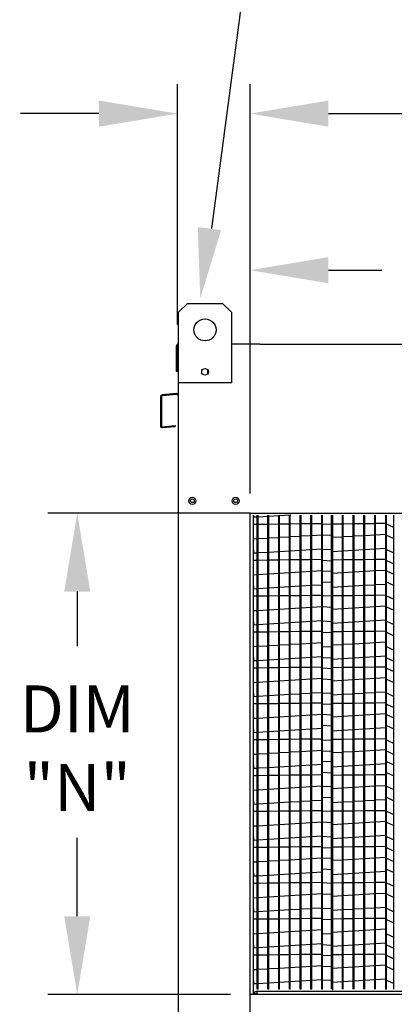
# Model space of a CAD drawing. Extents: x 6 to 2389, y -10 to 628.
# Drawn here: x 8 to 22, y 117 to 155 of the extents above; entities that cross this region are included whole.
import ezdxf

# ---------------------------------------------------------------- set-up
doc = ezdxf.new("R2010")
doc.units = 0
doc.header["$LTSCALE"] = 4
doc.header["$MEASUREMENT"] = 0
doc.layers.get('0').update_dxf_attribs({"linetype": 'CONTINUOUS'})
doc.layers.get('Defpoints').update_dxf_attribs({"linetype": 'CONTINUOUS'})
doc.styles.get("Standard").update_dxf_attribs({"font": 'TXT.shx'})
doc.dimstyles.new('MOD', dxfattribs={"dimscale": 1.5, "dimtxt": 1.2, "dimasz": 2, "dimexe": 0.75, "dimexo": 0.5, "dimgap": 1, "dimtad": 0, "dimtih": 1, "dimtoh": 1, "dimzin": 0, "dimdsep": 46, "dimtxsty": 'Standard', "dimcen": 0.09, "dimadec": 0, "dimazin": 0, "dimtfac": 1, "dimtofl": 0, "dimtmove": 0, "dimatfit": 3, "dimfxl": 1, "dimtolj": 1, "dimtzin": 0, "dimarcsym": 0})

# ---------------------------------------------------------------- blocks, each defined once
blk = doc.blocks.new('*D9')
at = {"color": 0, "lineweight": -2, "transparency": 16777216}
for p, q in [((14.085, 143.013), (14.085, 152.201)), ((16.862, 136.542), (16.862, 152.201)), ((11.085, 151.076), (8.085, 151.076)), ((19.862, 151.076), (22.862, 151.076))]:
    blk.add_line(p, q, dxfattribs=at)
at = {"color": 0, "transparency": 16777216}
for points in [[(11.085, 151.576), (11.085, 150.576), (14.085, 151.076)], [(19.862, 151.576), (19.862, 150.576), (16.862, 151.076)]]:
    blk.add_solid(points, dxfattribs=at)
at = {"layer": 'Defpoints', "color": 0, "transparency": 16777216}
for p in [(14.085, 151.076), (14.085, 142.263), (16.862, 135.792)]:
    blk.add_point(p, dxfattribs=at)
at = {"color": 0, "transparency": 16777216, "insert": (29.462, 151.076), "char_height": 1.8, "attachment_point": 5}
blk.add_mtext('\\A1;DIM "R"', dxfattribs=at)
blk = doc.blocks.new('*D8')
at = {"color": 0, "lineweight": -2, "transparency": 16777216}
for p, q in [((10.253, 120.377), (10.253, 123.377)), ((16.112, 117.377), (9.128, 117.377)), ((14.926, 111.081), (9.128, 111.081)), ((10.253, 108.081), (10.253, 105.081))]:
    blk.add_line(p, q, dxfattribs=at)
at = {"color": 0, "transparency": 16777216}
for points in [[(9.753, 120.377), (10.753, 120.377), (10.253, 117.377)], [(9.753, 108.081), (10.753, 108.081), (10.253, 111.081)]]:
    blk.add_solid(points, dxfattribs=at)
at = {"layer": 'Defpoints', "color": 0, "transparency": 16777216}
for p in [(10.253, 117.377), (16.862, 117.377), (15.676, 111.081)]:
    blk.add_point(p, dxfattribs=at)
at = {"color": 0, "transparency": 16777216, "insert": (10.253, 114.229), "char_height": 1.8, "attachment_point": 5}
blk.add_mtext('\\A1;DIM\\P"S"', dxfattribs=at)
blk = doc.blocks.new('*D7')
at = {"color": 0, "lineweight": -2, "transparency": 16777216}
for p, q in [((16.112, 135.792), (9.128, 135.792)), ((10.253, 132.792), (10.253, 130.704)), ((10.253, 120.377), (10.253, 122.904)), ((16.112, 117.377), (9.128, 117.377))]:
    blk.add_line(p, q, dxfattribs=at)
at = {"color": 0, "transparency": 16777216}
for points in [[(9.753, 132.792), (10.753, 132.792), (10.253, 135.792)], [(9.753, 120.377), (10.753, 120.377), (10.253, 117.377)]]:
    blk.add_solid(points, dxfattribs=at)
at = {"layer": 'Defpoints', "color": 0, "transparency": 16777216}
for p in [(10.253, 135.792), (16.862, 135.792), (16.862, 117.377)]:
    blk.add_point(p, dxfattribs=at)
at = {"color": 0, "transparency": 16777216, "insert": (10.253, 126.804), "char_height": 1.8, "attachment_point": 5}
blk.add_mtext('\\A1;DIM\\P"N"', dxfattribs=at)
blk = doc.blocks.new('*D1')
at = {"color": 0, "lineweight": -2, "transparency": 16777216}
for p, q in [((16.862, 136.542), (16.862, 146.212)), ((38.688, 136.542), (38.688, 146.212)), ((19.862, 145.087), (21.909, 145.087)), ((35.688, 145.087), (35.109, 145.087))]:
    blk.add_line(p, q, dxfattribs=at)
at = {"color": 0, "transparency": 16777216}
for points in [[(19.862, 145.587), (19.862, 144.587), (16.862, 145.087)], [(35.688, 145.587), (35.688, 144.587), (38.688, 145.087)]]:
    blk.add_solid(points, dxfattribs=at)
at = {"layer": 'Defpoints', "color": 0, "transparency": 16777216}
for p in [(38.688, 145.087), (16.862, 135.792), (38.688, 135.792)]:
    blk.add_point(p, dxfattribs=at)
at = {"color": 0, "transparency": 16777216, "insert": (28.509, 145.087), "char_height": 1.8, "attachment_point": 5}
blk.add_mtext('\\A1;DIM "P"', dxfattribs=at)

msp = doc.modelspace()

# ---------------------------------------------------------------- linework, layer by layer
for p, q in [((15.407, 146.679), (16.883, 157.911)), ((14.123, 113.559), (14.123, 142.263)), ((17.237, 142.263), (16.153, 142.263)), ((16.862, 135.792), (38.688, 135.792)), ((20.017, 135.719), (20.017, 117.549)), ((22.043, 135.719), (22.043, 117.574)), ((19.638, 135.39), (19.984, 135.373)), ((22.076, 135.381), (22.364, 135.251)), ((19.638, 134.966), (19.984, 134.949)), ((22.076, 134.958), (22.364, 134.827)), ((19.638, 134.416), (19.984, 134.399)), ((22.076, 134.407), (22.364, 134.277)), ((19.638, 133.992), (19.984, 133.975)), ((22.076, 133.984), (22.364, 133.853)), ((19.638, 133.593), (19.984, 133.576)), ((22.076, 133.585), (22.364, 133.454)), ((19.638, 133.169), (19.984, 133.152)), ((22.076, 133.161), (22.364, 133.03)), ((19.638, 132.644), (19.984, 132.627)), ((22.076, 132.636), (22.364, 132.505)), ((19.638, 132.22), (19.984, 132.203)), ((22.076, 132.212), (22.364, 132.081)), ((19.638, 131.67), (19.984, 131.653)), ((22.076, 131.662), (22.364, 131.531)), ((19.638, 131.246), (19.984, 131.229)), ((22.076, 131.238), (22.364, 131.107)), ((19.638, 130.696), (19.984, 130.679)), ((22.076, 130.688), (22.364, 130.557)), ((19.638, 130.272), (19.984, 130.256)), ((22.076, 130.264), (22.364, 130.133)), ((19.638, 129.873), (19.984, 129.856)), ((22.076, 129.865), (22.364, 129.734)), ((19.638, 129.45), (19.984, 129.433)), ((22.076, 129.441), (22.364, 129.311)), ((19.638, 128.924), (19.984, 128.907)), ((22.076, 128.916), (22.364, 128.785)), ((19.638, 128.501), (19.984, 128.484)), ((22.076, 128.492), (22.364, 128.361)), ((19.638, 128.101), (19.984, 128.085)), ((22.076, 128.093), (22.364, 127.962)), ((19.638, 127.678), (19.984, 127.661)), ((22.076, 127.67), (22.364, 127.539)), ((19.638, 127.128), (19.984, 127.111)), ((22.076, 127.119), (22.364, 126.989)), ((19.638, 126.704), (19.984, 126.687)), ((22.076, 126.696), (22.364, 126.565)), ((19.638, 126.305), (19.984, 126.288)), ((22.076, 126.297), (22.364, 126.166)), ((19.638, 125.881), (19.984, 125.864)), ((22.076, 125.873), (22.364, 125.742)), ((19.638, 125.356), (19.984, 125.339)), ((22.076, 125.347), (22.364, 125.217)), ((19.638, 124.932), (19.984, 124.915)), ((22.076, 124.924), (22.364, 124.793)), ((19.638, 124.406), (19.984, 124.39)), ((22.076, 124.398), (22.364, 124.267)), ((19.638, 123.983), (19.984, 123.966)), ((22.076, 123.975), (22.364, 123.844)), ((19.638, 123.433), (19.984, 123.416)), ((22.076, 123.424), (22.364, 123.294)), ((19.638, 123.009), (19.984, 122.992)), ((22.076, 123.001), (22.364, 122.87)), ((19.638, 122.61), (19.984, 122.593)), ((22.076, 122.602), (22.364, 122.471)), ((19.638, 122.186), (19.984, 122.169)), ((22.076, 122.178), (22.364, 122.047)), ((19.638, 121.661), (19.984, 121.644)), ((22.076, 121.652), (22.364, 121.522)), ((19.638, 121.237), (19.984, 121.22)), ((22.076, 121.229), (22.364, 121.098)), ((19.638, 120.687), (19.984, 120.67)), ((22.076, 120.679), (22.364, 120.548)), ((19.638, 120.263), (19.984, 120.246)), ((22.076, 120.255), (22.364, 120.124)), ((19.638, 119.713), (19.984, 119.696)), ((22.076, 119.705), (22.364, 119.574)), ((19.638, 119.289), (19.984, 119.272)), ((22.076, 119.281), (22.364, 119.15)), ((19.638, 118.89), (19.984, 118.873)), ((22.076, 118.882), (22.364, 118.751)), ((19.638, 118.467), (19.984, 118.45)), ((22.076, 118.458), (22.364, 118.328)), ((19.638, 117.941), (19.984, 117.924)), ((22.076, 117.933), (22.364, 117.802))]:
    msp.add_line(p, q)
at = {"color": 7, "linetype": 'Continuous'}
for p, q in [((14.126, 143.481), (14.464, 143.819)), ((14.126, 143.481), (14.464, 143.819)), ((14.464, 143.819), (15.815, 143.819)), ((14.464, 143.819), (15.815, 143.819)), ((15.815, 143.819), (16.153, 143.481)), ((15.815, 143.819), (16.153, 143.481)), ((14.126, 140.778), (14.126, 143.481)), ((14.126, 142.263), (14.126, 143.481)), ((16.153, 143.481), (16.153, 140.778)), ((16.153, 143.481), (16.153, 142.263)), ((14.047, 141.215), (14.047, 142.192)), ((14.085, 142.263), (14.085, 141.215)), ((14.118, 142.263), (14.085, 142.263)), ((14.085, 142.263), (14.126, 142.263)), ((17.237, 142.263), (38.313, 142.263)), ((15.229, 141.29), (15.229, 141.11)), ((15.245, 141.271), (15.245, 141.129)), ((14.085, 141.215), (14.047, 141.215)), ((16.153, 140.778), (14.126, 140.778)), ((13.433, 140.247), (13.433, 139.134)), ((13.471, 140.247), (13.471, 139.134)), ((14.055, 140.365), (13.497, 140.317)), ((14.059, 140.328), (13.5, 140.279)), ((13.506, 139.101), (13.992, 139.144)), ((13.509, 139.064), (13.996, 139.106)), ((13.992, 139.144), (13.996, 139.106)), ((16.862, 135.792), (14.123, 135.792)), ((16.862, 135.719), (16.862, 135.792)), ((16.862, 115.95), (16.862, 135.719)), ((16.862, 117.377), (16.862, 135.719)), ((16.997, 117.377), (16.997, 135.719)), ((17.013, 135.634), (17.008, 135.719)), ((17.134, 135.641), (17.013, 135.634)), ((17.134, 117.58), (17.134, 135.719)), ((17.167, 117.58), (17.167, 135.719)), ((17.546, 135.666), (17.167, 135.643)), ((17.546, 117.58), (17.546, 135.719)), ((17.579, 117.58), (17.579, 135.719)), ((17.958, 135.691), (17.579, 135.668)), ((17.958, 117.58), (17.958, 135.719)), ((17.991, 117.58), (17.991, 135.719)), ((18.369, 135.716), (17.991, 135.693)), ((18.369, 117.58), (18.369, 135.719)), ((18.402, 117.58), (18.402, 135.719)), ((18.423, 135.719), (18.402, 135.718)), ((18.781, 117.58), (18.781, 135.719)), ((18.814, 117.58), (18.814, 135.719)), ((19.193, 117.58), (19.193, 135.719)), ((19.226, 117.58), (19.226, 135.719)), ((19.605, 117.58), (19.605, 135.719)), ((19.638, 117.58), (19.638, 135.719)), ((19.984, 117.58), (19.984, 135.719)), ((20.396, 117.58), (20.396, 135.719)), ((20.429, 117.58), (20.429, 135.719)), ((20.808, 117.58), (20.808, 135.719)), ((20.841, 117.58), (20.841, 135.719)), ((21.22, 117.58), (21.22, 135.719)), ((21.253, 117.58), (21.253, 135.719)), ((21.631, 117.58), (21.631, 135.719)), ((21.664, 117.58), (21.664, 135.719)), ((22.076, 117.58), (22.076, 135.719)), ((22.364, 117.58), (22.364, 135.719)), ((17.134, 135.36), (16.997, 135.359)), ((17.546, 135.365), (17.167, 135.361)), ((17.958, 135.371), (17.579, 135.366)), ((18.369, 135.376), (17.991, 135.371)), ((18.781, 135.381), (18.402, 135.376)), ((19.193, 135.386), (18.814, 135.381)), ((19.605, 135.391), (19.226, 135.386)), ((20.396, 135.376), (20.017, 135.371)), ((20.808, 135.381), (20.429, 135.376)), ((21.22, 135.386), (20.841, 135.381)), ((21.631, 135.391), (21.253, 135.386)), ((22.043, 135.396), (21.664, 135.392)), ((17.167, 134.82), (17.546, 134.843)), ((17.579, 134.845), (17.958, 134.868)), ((17.991, 134.87), (18.369, 134.893)), ((18.402, 134.895), (18.781, 134.918)), ((18.814, 134.92), (19.193, 134.943)), ((19.226, 134.945), (19.605, 134.968)), ((20.017, 134.87), (20.396, 134.893)), ((20.429, 134.895), (20.808, 134.918)), ((20.841, 134.92), (21.22, 134.943)), ((21.253, 134.945), (21.631, 134.968)), ((21.664, 134.969), (22.043, 134.992)), ((16.997, 134.81), (17.134, 134.818)), ((17.013, 134.261), (16.997, 134.535)), ((17.134, 134.268), (17.013, 134.261)), ((17.546, 134.293), (17.167, 134.27)), ((17.958, 134.318), (17.579, 134.295)), ((18.369, 134.343), (17.991, 134.32)), ((18.781, 134.368), (18.402, 134.345)), ((19.193, 134.392), (18.814, 134.37)), ((19.605, 134.417), (19.226, 134.394)), ((20.396, 134.343), (20.017, 134.32)), ((20.808, 134.368), (20.429, 134.345)), ((21.22, 134.392), (20.841, 134.37)), ((21.631, 134.417), (21.253, 134.394)), ((22.043, 134.442), (21.664, 134.419)), ((17.134, 133.987), (16.997, 133.986)), ((17.546, 133.993), (17.167, 133.988)), ((17.958, 133.998), (17.579, 133.993)), ((18.369, 134.003), (17.991, 133.998)), ((18.781, 134.008), (18.402, 134.003)), ((19.193, 134.013), (18.814, 134.008)), ((19.605, 134.018), (19.226, 134.014)), ((20.396, 134.003), (20.017, 133.998)), ((20.808, 134.008), (20.429, 134.003)), ((21.22, 134.013), (20.841, 134.008)), ((21.631, 134.018), (21.253, 134.014)), ((22.043, 134.023), (21.664, 134.019)), ((16.997, 133.437), (17.134, 133.445)), ((17.167, 133.447), (17.546, 133.47)), ((17.579, 133.472), (17.958, 133.495)), ((17.991, 133.497), (18.369, 133.52)), ((18.402, 133.522), (18.781, 133.545)), ((18.814, 133.547), (19.193, 133.57)), ((19.226, 133.572), (19.605, 133.595)), ((20.017, 133.497), (20.396, 133.52)), ((20.429, 133.522), (20.808, 133.545)), ((20.841, 133.547), (21.22, 133.57)), ((21.253, 133.572), (21.631, 133.595)), ((21.664, 133.597), (22.043, 133.619)), ((17.013, 132.888), (16.997, 133.162)), ((18.369, 132.97), (17.991, 132.947)), ((18.781, 132.995), (18.402, 132.972)), ((19.193, 133.02), (18.814, 132.997)), ((19.605, 133.044), (19.226, 133.022)), ((20.396, 132.97), (20.017, 132.947)), ((20.808, 132.995), (20.429, 132.972)), ((21.22, 133.02), (20.841, 132.997)), ((21.631, 133.044), (21.253, 133.022)), ((22.043, 133.069), (21.664, 133.046)), ((17.134, 132.615), (16.997, 132.613)), ((17.134, 132.895), (17.013, 132.888)), ((17.546, 132.92), (17.167, 132.897)), ((17.546, 132.62), (17.167, 132.615)), ((17.958, 132.945), (17.579, 132.922)), ((17.958, 132.625), (17.579, 132.62)), ((18.369, 132.63), (17.991, 132.625)), ((18.781, 132.635), (18.402, 132.63)), ((19.193, 132.64), (18.814, 132.636)), ((19.605, 132.645), (19.226, 132.641)), ((20.396, 132.63), (20.017, 132.625)), ((20.808, 132.635), (20.429, 132.63)), ((21.22, 132.64), (20.841, 132.636)), ((21.631, 132.645), (21.253, 132.641)), ((22.043, 132.651), (21.664, 132.646)), ((18.814, 132.174), (19.193, 132.197)), ((19.226, 132.199), (19.605, 132.222)), ((20.841, 132.174), (21.22, 132.197)), ((21.253, 132.199), (21.631, 132.222)), ((21.664, 132.224), (22.043, 132.247)), ((16.997, 132.064), (17.134, 132.072)), ((17.167, 132.074), (17.546, 132.097)), ((17.579, 132.099), (17.958, 132.122)), ((17.991, 132.124), (18.369, 132.147)), ((18.402, 132.149), (18.781, 132.172)), ((20.017, 132.124), (20.396, 132.147)), ((20.429, 132.149), (20.808, 132.172)), ((17.013, 131.515), (16.997, 131.789)), ((17.134, 131.522), (17.013, 131.515)), ((17.546, 131.547), (17.167, 131.524)), ((17.958, 131.572), (17.579, 131.549)), ((18.369, 131.597), (17.991, 131.574)), ((18.781, 131.622), (18.402, 131.599)), ((19.193, 131.647), (18.814, 131.624)), ((19.605, 131.672), (19.226, 131.649)), ((20.396, 131.597), (20.017, 131.574)), ((20.808, 131.622), (20.429, 131.599)), ((21.22, 131.647), (20.841, 131.624)), ((21.631, 131.672), (21.253, 131.649)), ((22.043, 131.696), (21.664, 131.674)), ((17.134, 131.242), (16.997, 131.24)), ((17.546, 131.247), (17.167, 131.242)), ((17.958, 131.252), (17.579, 131.247)), ((18.369, 131.257), (17.991, 131.252)), ((18.781, 131.262), (18.402, 131.258)), ((19.193, 131.267), (18.814, 131.263)), ((19.605, 131.273), (19.226, 131.268)), ((20.396, 131.257), (20.017, 131.252)), ((20.808, 131.262), (20.429, 131.258)), ((21.22, 131.267), (20.841, 131.263)), ((21.631, 131.273), (21.253, 131.268)), ((22.043, 131.278), (21.664, 131.273)), ((16.997, 130.691), (17.134, 130.7)), ((17.167, 130.702), (17.546, 130.724)), ((17.579, 130.726), (17.958, 130.749)), ((17.991, 130.751), (18.369, 130.774)), ((18.402, 130.776), (18.781, 130.799)), ((18.814, 130.801), (19.193, 130.824)), ((19.226, 130.826), (19.605, 130.849)), ((20.017, 130.751), (20.396, 130.774)), ((20.429, 130.776), (20.808, 130.799)), ((20.841, 130.801), (21.22, 130.824)), ((21.253, 130.826), (21.631, 130.849)), ((21.664, 130.851), (22.043, 130.874)), ((17.013, 130.142), (16.997, 130.416)), ((22.043, 130.324), (21.664, 130.301)), ((17.134, 130.149), (17.013, 130.142)), ((17.546, 130.174), (17.167, 130.151)), ((17.958, 130.199), (17.579, 130.176)), ((18.369, 130.224), (17.991, 130.201)), ((18.781, 130.249), (18.402, 130.226)), ((19.193, 130.274), (18.814, 130.251)), ((19.605, 130.299), (19.226, 130.276)), ((20.396, 130.224), (20.017, 130.201)), ((20.808, 130.249), (20.429, 130.226)), ((21.22, 130.274), (20.841, 130.251)), ((21.631, 130.299), (21.253, 130.276)), ((17.134, 129.869), (16.997, 129.867)), ((17.546, 129.874), (17.167, 129.869)), ((17.958, 129.879), (17.579, 129.874)), ((18.369, 129.884), (17.991, 129.879)), ((18.781, 129.889), (18.402, 129.885)), ((19.193, 129.894), (18.814, 129.89)), ((19.605, 129.9), (19.226, 129.895)), ((20.396, 129.884), (20.017, 129.879)), ((20.808, 129.889), (20.429, 129.885)), ((21.22, 129.894), (20.841, 129.89)), ((21.631, 129.9), (21.253, 129.895)), ((22.043, 129.905), (21.664, 129.9)), ((16.997, 129.318), (17.134, 129.327)), ((17.167, 129.329), (17.546, 129.352)), ((17.579, 129.354), (17.958, 129.376)), ((17.991, 129.378), (18.369, 129.401)), ((18.402, 129.403), (18.781, 129.426)), ((18.814, 129.428), (19.193, 129.451)), ((19.226, 129.453), (19.605, 129.476)), ((20.017, 129.378), (20.396, 129.401)), ((20.429, 129.403), (20.808, 129.426)), ((20.841, 129.428), (21.22, 129.451)), ((21.253, 129.453), (21.631, 129.476)), ((21.664, 129.478), (22.043, 129.501)), ((17.013, 128.769), (16.997, 129.043)), ((17.958, 128.826), (17.579, 128.803)), ((18.369, 128.851), (17.991, 128.828)), ((18.781, 128.876), (18.402, 128.853)), ((19.193, 128.901), (18.814, 128.878)), ((19.605, 128.926), (19.226, 128.903)), ((20.396, 128.851), (20.017, 128.828)), ((20.808, 128.876), (20.429, 128.853)), ((21.22, 128.901), (20.841, 128.878)), ((21.631, 128.926), (21.253, 128.903)), ((22.043, 128.951), (21.664, 128.928)), ((17.134, 128.496), (16.997, 128.494)), ((17.134, 128.777), (17.013, 128.769)), ((17.546, 128.801), (17.167, 128.779)), ((17.546, 128.501), (17.167, 128.496)), ((17.958, 128.506), (17.579, 128.501)), ((18.369, 128.511), (17.991, 128.507)), ((18.781, 128.516), (18.402, 128.512)), ((19.193, 128.522), (18.814, 128.517)), ((19.605, 128.527), (19.226, 128.522)), ((20.396, 128.511), (20.017, 128.507)), ((20.808, 128.516), (20.429, 128.512)), ((21.22, 128.522), (20.841, 128.517)), ((21.631, 128.527), (21.253, 128.522)), ((22.043, 128.532), (21.664, 128.527)), ((18.814, 128.055), (19.193, 128.078)), ((19.226, 128.08), (19.605, 128.103)), ((20.841, 128.055), (21.22, 128.078)), ((21.253, 128.08), (21.631, 128.103)), ((21.664, 128.105), (22.043, 128.128)), ((16.997, 127.946), (17.134, 127.954)), ((17.167, 127.956), (17.546, 127.979)), ((17.579, 127.981), (17.958, 128.004)), ((17.991, 128.006), (18.369, 128.028)), ((18.402, 128.03), (18.781, 128.053)), ((20.017, 128.006), (20.396, 128.028)), ((20.429, 128.03), (20.808, 128.053)), ((17.013, 127.396), (16.997, 127.67)), ((17.134, 127.404), (17.013, 127.396)), ((17.546, 127.429), (17.167, 127.406)), ((17.958, 127.453), (17.579, 127.431)), ((18.369, 127.478), (17.991, 127.455)), ((18.781, 127.503), (18.402, 127.48)), ((19.193, 127.528), (18.814, 127.505)), ((19.605, 127.553), (19.226, 127.53)), ((20.396, 127.478), (20.017, 127.455)), ((20.808, 127.503), (20.429, 127.48)), ((21.22, 127.528), (20.841, 127.505)), ((21.631, 127.553), (21.253, 127.53)), ((22.043, 127.578), (21.664, 127.555)), ((17.134, 127.123), (16.997, 127.121)), ((17.546, 127.128), (17.167, 127.123)), ((17.958, 127.133), (17.579, 127.129)), ((18.369, 127.138), (17.991, 127.134)), ((18.781, 127.144), (18.402, 127.139)), ((19.193, 127.149), (18.814, 127.144)), ((19.605, 127.154), (19.226, 127.149)), ((20.396, 127.138), (20.017, 127.134)), ((20.808, 127.144), (20.429, 127.139)), ((21.22, 127.149), (20.841, 127.144)), ((21.631, 127.154), (21.253, 127.149)), ((22.043, 127.159), (21.664, 127.154)), ((16.997, 126.573), (17.134, 126.581)), ((17.167, 126.583), (17.546, 126.606)), ((17.579, 126.608), (17.958, 126.631)), ((17.991, 126.633), (18.369, 126.656)), ((18.402, 126.658), (18.781, 126.68)), ((18.814, 126.682), (19.193, 126.705)), ((19.226, 126.707), (19.605, 126.73)), ((20.017, 126.633), (20.396, 126.656)), ((20.429, 126.658), (20.808, 126.68)), ((20.841, 126.682), (21.22, 126.705)), ((21.253, 126.707), (21.631, 126.73)), ((21.664, 126.732), (22.043, 126.755)), ((17.013, 126.023), (16.997, 126.298)), ((19.605, 126.18), (19.226, 126.157)), ((21.631, 126.18), (21.253, 126.157)), ((22.043, 126.205), (21.664, 126.182)), ((17.134, 126.031), (17.013, 126.023)), ((17.546, 126.056), (17.167, 126.033)), ((17.958, 126.081), (17.579, 126.058)), ((18.369, 126.105), (17.991, 126.083)), ((18.781, 126.13), (18.402, 126.107)), ((19.193, 126.155), (18.814, 126.132)), ((20.396, 126.105), (20.017, 126.083)), ((20.808, 126.13), (20.429, 126.107)), ((21.22, 126.155), (20.841, 126.132)), ((17.134, 125.75), (16.997, 125.748)), ((17.546, 125.755), (17.167, 125.751)), ((17.958, 125.76), (17.579, 125.756)), ((18.369, 125.766), (17.991, 125.761)), ((18.781, 125.771), (18.402, 125.766)), ((19.193, 125.776), (18.814, 125.771)), ((19.605, 125.781), (19.226, 125.776)), ((20.396, 125.766), (20.017, 125.761)), ((20.808, 125.771), (20.429, 125.766)), ((21.22, 125.776), (20.841, 125.771)), ((21.631, 125.781), (21.253, 125.776)), ((22.043, 125.786), (21.664, 125.781)), ((16.997, 125.2), (17.134, 125.208)), ((17.167, 125.21), (17.546, 125.233)), ((17.579, 125.235), (17.958, 125.258)), ((17.991, 125.26), (18.369, 125.283)), ((18.402, 125.285), (18.781, 125.308)), ((18.814, 125.31), (19.193, 125.332)), ((19.226, 125.334), (19.605, 125.357)), ((20.017, 125.26), (20.396, 125.283)), ((20.429, 125.285), (20.808, 125.308)), ((20.841, 125.31), (21.22, 125.332)), ((21.253, 125.334), (21.631, 125.357)), ((21.664, 125.359), (22.043, 125.382)), ((17.013, 124.651), (16.997, 124.925)), ((17.546, 124.683), (17.167, 124.66)), ((17.958, 124.708), (17.579, 124.685)), ((18.369, 124.733), (17.991, 124.71)), ((18.781, 124.757), (18.402, 124.735)), ((19.193, 124.782), (18.814, 124.759)), ((19.605, 124.807), (19.226, 124.784)), ((20.396, 124.733), (20.017, 124.71)), ((20.808, 124.757), (20.429, 124.735)), ((21.22, 124.782), (20.841, 124.759)), ((21.631, 124.807), (21.253, 124.784)), ((22.043, 124.832), (21.664, 124.809)), ((17.134, 124.377), (16.997, 124.376)), ((17.134, 124.658), (17.013, 124.651)), ((17.546, 124.382), (17.167, 124.378)), ((17.958, 124.388), (17.579, 124.383)), ((18.369, 124.393), (17.991, 124.388)), ((18.781, 124.398), (18.402, 124.393)), ((19.193, 124.403), (18.814, 124.398)), ((19.605, 124.408), (19.226, 124.403)), ((20.396, 124.393), (20.017, 124.388)), ((20.808, 124.398), (20.429, 124.393)), ((21.22, 124.403), (20.841, 124.398)), ((21.631, 124.408), (21.253, 124.403)), ((22.043, 124.413), (21.664, 124.408)), ((18.402, 123.912), (18.781, 123.935)), ((18.814, 123.937), (19.193, 123.96)), ((19.226, 123.962), (19.605, 123.984)), ((20.429, 123.912), (20.808, 123.935)), ((20.841, 123.937), (21.22, 123.96)), ((21.253, 123.962), (21.631, 123.984)), ((21.664, 123.986), (22.043, 124.009)), ((16.997, 123.827), (17.134, 123.835)), ((17.013, 123.278), (16.997, 123.552)), ((17.167, 123.837), (17.546, 123.86)), ((17.579, 123.862), (17.958, 123.885)), ((17.991, 123.887), (18.369, 123.91)), ((20.017, 123.887), (20.396, 123.91)), ((17.134, 123.285), (17.013, 123.278)), ((17.546, 123.31), (17.167, 123.287)), ((17.958, 123.335), (17.579, 123.312)), ((18.369, 123.36), (17.991, 123.337)), ((18.781, 123.385), (18.402, 123.362)), ((19.193, 123.409), (18.814, 123.386)), ((19.605, 123.434), (19.226, 123.411)), ((20.396, 123.36), (20.017, 123.337)), ((20.808, 123.385), (20.429, 123.362)), ((21.22, 123.409), (20.841, 123.386)), ((21.631, 123.434), (21.253, 123.411)), ((22.043, 123.459), (21.664, 123.436)), ((17.134, 123.004), (16.997, 123.003)), ((17.546, 123.009), (17.167, 123.005)), ((17.958, 123.015), (17.579, 123.01)), ((18.369, 123.02), (17.991, 123.015)), ((18.781, 123.025), (18.402, 123.02)), ((19.193, 123.03), (18.814, 123.025)), ((19.605, 123.035), (19.226, 123.03)), ((20.396, 123.02), (20.017, 123.015)), ((20.808, 123.025), (20.429, 123.02)), ((21.22, 123.03), (20.841, 123.025)), ((21.631, 123.035), (21.253, 123.03)), ((22.043, 123.04), (21.664, 123.036)), ((16.997, 122.454), (17.134, 122.462)), ((17.167, 122.464), (17.546, 122.487)), ((17.579, 122.489), (17.958, 122.512)), ((17.991, 122.514), (18.369, 122.537)), ((18.402, 122.539), (18.781, 122.562)), ((18.814, 122.564), (19.193, 122.587)), ((19.226, 122.589), (19.605, 122.612)), ((20.017, 122.514), (20.396, 122.537)), ((20.429, 122.539), (20.808, 122.562)), ((20.841, 122.564), (21.22, 122.587)), ((21.253, 122.589), (21.631, 122.612)), ((21.664, 122.614), (22.043, 122.636)), ((17.013, 121.905), (16.997, 122.179)), ((19.193, 122.036), (18.814, 122.014)), ((19.605, 122.061), (19.226, 122.038)), ((21.22, 122.036), (20.841, 122.014)), ((21.631, 122.061), (21.253, 122.038)), ((22.043, 122.086), (21.664, 122.063)), ((17.134, 121.912), (17.013, 121.905)), ((17.546, 121.937), (17.167, 121.914)), ((17.958, 121.962), (17.579, 121.939)), ((18.369, 121.987), (17.991, 121.964)), ((18.781, 122.012), (18.402, 121.989)), ((18.781, 121.652), (18.402, 121.647)), ((19.193, 121.657), (18.814, 121.652)), ((19.605, 121.662), (19.226, 121.658)), ((20.396, 121.987), (20.017, 121.964)), ((20.808, 122.012), (20.429, 121.989)), ((20.808, 121.652), (20.429, 121.647)), ((21.22, 121.657), (20.841, 121.652)), ((21.631, 121.662), (21.253, 121.658)), ((22.043, 121.667), (21.664, 121.663)), ((17.134, 121.631), (16.997, 121.63)), ((17.546, 121.637), (17.167, 121.632)), ((17.958, 121.642), (17.579, 121.637)), ((18.369, 121.647), (17.991, 121.642)), ((20.396, 121.647), (20.017, 121.642)), ((16.997, 121.081), (17.134, 121.089)), ((17.167, 121.091), (17.546, 121.114)), ((17.579, 121.116), (17.958, 121.139)), ((17.991, 121.141), (18.369, 121.164)), ((18.402, 121.166), (18.781, 121.189)), ((18.814, 121.191), (19.193, 121.214)), ((19.226, 121.216), (19.605, 121.239)), ((20.017, 121.141), (20.396, 121.164)), ((20.429, 121.166), (20.808, 121.189)), ((20.841, 121.191), (21.22, 121.214)), ((21.253, 121.216), (21.631, 121.239)), ((21.664, 121.241), (22.043, 121.264)), ((17.013, 120.532), (16.997, 120.806)), ((17.134, 120.539), (17.013, 120.532)), ((17.546, 120.564), (17.167, 120.541)), ((17.958, 120.589), (17.579, 120.566)), ((18.369, 120.614), (17.991, 120.591)), ((18.781, 120.639), (18.402, 120.616)), ((19.193, 120.664), (18.814, 120.641)), ((19.605, 120.688), (19.226, 120.666)), ((20.396, 120.614), (20.017, 120.591)), ((20.808, 120.639), (20.429, 120.616)), ((21.22, 120.664), (20.841, 120.641)), ((21.631, 120.688), (21.253, 120.666)), ((22.043, 120.713), (21.664, 120.69)), ((17.134, 120.259), (16.997, 120.257)), ((17.546, 120.264), (17.167, 120.259)), ((17.958, 120.269), (17.579, 120.264)), ((18.369, 120.274), (17.991, 120.269)), ((18.781, 120.279), (18.402, 120.274)), ((19.193, 120.284), (18.814, 120.28)), ((19.605, 120.289), (19.226, 120.285)), ((20.396, 120.274), (20.017, 120.269)), ((20.808, 120.279), (20.429, 120.274)), ((21.22, 120.284), (20.841, 120.28)), ((21.631, 120.289), (21.253, 120.285)), ((22.043, 120.295), (21.664, 120.29)), ((17.991, 119.768), (18.369, 119.791)), ((18.402, 119.793), (18.781, 119.816)), ((18.814, 119.818), (19.193, 119.841)), ((19.226, 119.843), (19.605, 119.866)), ((20.017, 119.768), (20.396, 119.791)), ((20.429, 119.793), (20.808, 119.816)), ((20.841, 119.818), (21.22, 119.841)), ((21.253, 119.843), (21.631, 119.866)), ((21.664, 119.868), (22.043, 119.891)), ((16.997, 119.708), (17.134, 119.717)), ((17.013, 119.159), (16.997, 119.433)), ((17.167, 119.718), (17.546, 119.741)), ((17.579, 119.743), (17.958, 119.766)), ((17.134, 119.166), (17.013, 119.159)), ((17.546, 119.191), (17.167, 119.168)), ((17.958, 119.216), (17.579, 119.193)), ((18.369, 119.241), (17.991, 119.218)), ((18.781, 119.266), (18.402, 119.243)), ((19.193, 119.291), (18.814, 119.268)), ((19.605, 119.316), (19.226, 119.293)), ((20.396, 119.241), (20.017, 119.218)), ((20.808, 119.266), (20.429, 119.243)), ((21.22, 119.291), (20.841, 119.268)), ((21.631, 119.316), (21.253, 119.293)), ((22.043, 119.34), (21.664, 119.318)), ((17.134, 118.886), (16.997, 118.884)), ((17.546, 118.891), (17.167, 118.886)), ((17.958, 118.896), (17.579, 118.891)), ((18.369, 118.901), (17.991, 118.896)), ((18.781, 118.906), (18.402, 118.902)), ((19.193, 118.911), (18.814, 118.907)), ((19.605, 118.917), (19.226, 118.912)), ((20.396, 118.901), (20.017, 118.896)), ((20.808, 118.906), (20.429, 118.902)), ((21.22, 118.911), (20.841, 118.907)), ((21.631, 118.917), (21.253, 118.912)), ((22.043, 118.922), (21.664, 118.917)), ((16.997, 118.335), (17.134, 118.344)), ((17.167, 118.346), (17.546, 118.368)), ((17.579, 118.37), (17.958, 118.393)), ((17.991, 118.395), (18.369, 118.418)), ((18.402, 118.42), (18.781, 118.443)), ((18.814, 118.445), (19.193, 118.468)), ((19.226, 118.47), (19.605, 118.493)), ((20.017, 118.395), (20.396, 118.418)), ((20.429, 118.42), (20.808, 118.443)), ((20.841, 118.445), (21.22, 118.468)), ((21.253, 118.47), (21.631, 118.493)), ((21.664, 118.495), (22.043, 118.518)), ((14.123, 117.364), (14.123, 118.233)), ((17.013, 117.786), (16.997, 118.06)), ((18.781, 117.893), (18.402, 117.87)), ((19.193, 117.918), (18.814, 117.895)), ((19.605, 117.943), (19.226, 117.92)), ((20.808, 117.893), (20.429, 117.87)), ((21.22, 117.918), (20.841, 117.895)), ((21.631, 117.943), (21.253, 117.92)), ((22.043, 117.968), (21.664, 117.945)), ((17.134, 117.793), (17.013, 117.786)), ((17.131, 117.511), (33.153, 117.511)), ((17.131, 117.377), (17.131, 117.511)), ((17.167, 117.58), (17.134, 117.58)), ((17.546, 117.818), (17.167, 117.795)), ((17.579, 117.58), (17.546, 117.58)), ((17.958, 117.843), (17.579, 117.82)), ((17.991, 117.58), (17.958, 117.58)), ((18.369, 117.868), (17.991, 117.845)), ((18.402, 117.58), (18.369, 117.58)), ((18.814, 117.58), (18.781, 117.58)), ((19.226, 117.58), (19.193, 117.58)), ((19.638, 117.58), (19.605, 117.58)), ((20.396, 117.868), (20.017, 117.845)), ((33.153, 117.377), (16.862, 117.377))]:
    msp.add_line(p, q, dxfattribs=at)
for centre, radius in [((15.14, 142.805), 0.422), ((15.14, 142.805), 0.422), ((15.14, 141.2), 0.127), ((14.656, 136.268), 0.137), ((14.656, 136.268), 0.137), ((14.656, 136.268), 0.0714), ((14.656, 136.268), 0.0714), ((16.313, 136.268), 0.137), ((16.313, 136.268), 0.0714)]:
    msp.add_circle(centre, radius, dxfattribs=at)
for centre, radius, start, end in [((14.118, 142.192), 0.0702, 117.5606, 180), ((13.503, 140.247), 0.0702, 95, 180), ((13.503, 140.247), 0.0325, 95, 180), ((14.053, 140.398), 0.0325, 275, 0), ((14.053, 140.398), 0.0702, 275, 297.5606), ((13.503, 139.134), 0.0702, 180, 275), ((13.503, 139.134), 0.0325, 180, 275), ((17.131, 117.377), 0.135, 90, 180), ((17.131, 117.377), 0.0686, 90, 180)]:
    msp.add_arc(centre, radius, start, end, dxfattribs=at)
msp.add_solid([(15.755, 146.62), (14.863, 146.737), (14.957, 144.002)])

# ---------------------------------------------------------------- dimensions: what is measured, and where the dimension line sits
for base, p2, text, picture, middle in [((14.085, 151.076), (14.085, 142.263), 'DIM "R"', '*D9', (29.462, 151.076)), ((38.688, 145.087), (38.688, 135.792), 'DIM "P"', '*D1', (28.509, 145.087))]:
    dim = msp.add_linear_dim(base=base, p1=(16.862, 135.792), p2=p2, text=text, dimstyle='MOD', override={"dimpost": '"'})
    dim.commit()
    dim.dimension.update_dxf_attribs({"geometry": picture, "text_midpoint": middle, "dimtype": 160})
for base, p1, p2, text, picture, middle in [((10.253, 135.792), (16.862, 117.377), (16.862, 135.792), 'DIM\\P"N"', '*D7', (10.253, 126.804)), ((10.253, 117.377), (15.676, 111.081), (16.862, 117.377), 'DIM\\P"S"', '*D8', (10.253, 114.229))]:
    dim = msp.add_linear_dim(base=base, p1=p1, p2=p2, angle=90, text=text, dimstyle='MOD', override={"dimpost": '"'})
    dim.commit()
    dim.dimension.update_dxf_attribs({"geometry": picture, "text_midpoint": middle, "dimtype": 160})

doc.saveas('drawing.dxf')
